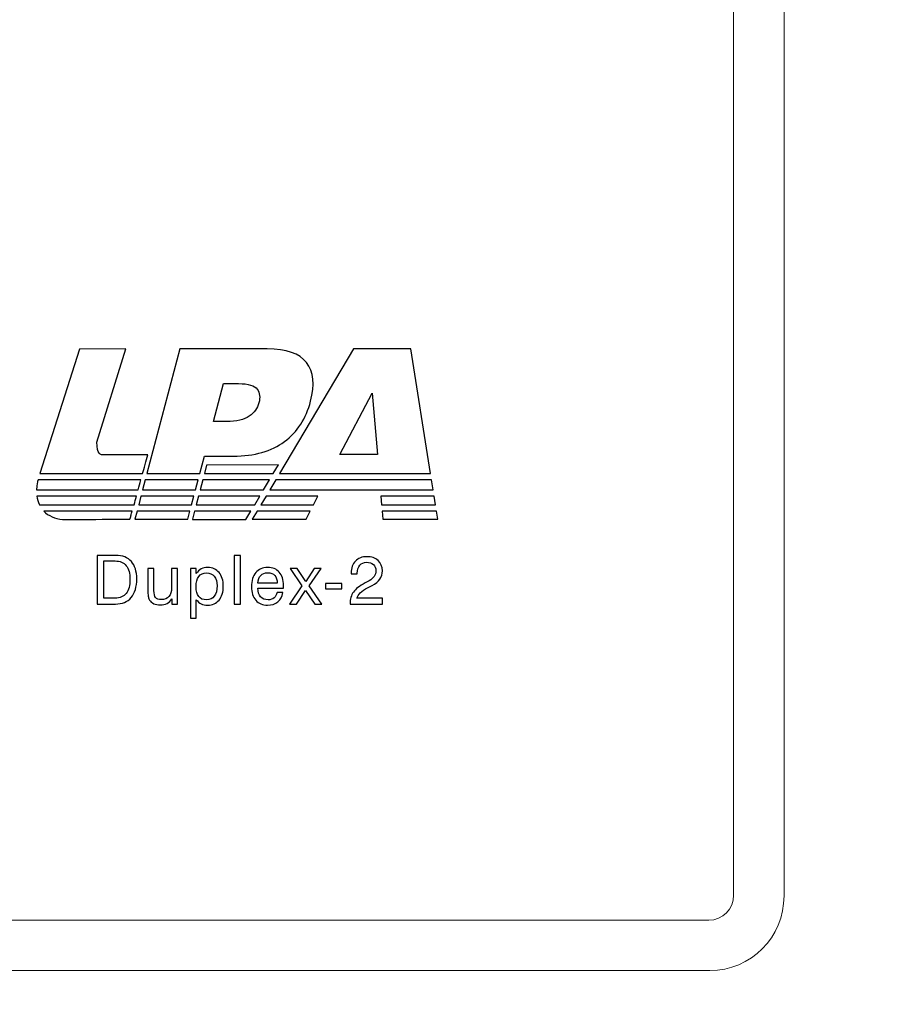
# Model space of a CAD drawing. Units: centimetres. Extents: x -19.4 to 19.6, y -13.2 to 13.5.
# Drawn here: x 0.4 to 3.9, y -7.8 to -3.9 of the extents above; entities that cross this region are included whole.
import ezdxf

# ---------------------------------------------------------------- set-up
doc = ezdxf.new("R2010")
doc.units = ezdxf.units.CM
doc.header["$MEASUREMENT"] = 0
doc.layers.add('layer 1', color=7, linetype='Continuous')

msp = doc.modelspace()

# ---------------------------------------------------------------- linework, layer by layer
at = {"layer": 'layer 1', "color": 250, "lineweight": 25}
for points in [[(-19.39297, 13.47355), (-19.39297, 13.47355), (19.60703, 13.47355), (19.60703, 13.47355), (19.60703, 13.47355), (19.60703, 13.47355), (19.60703, -13.22645), (19.60703, -13.22645), (19.60703, -13.22645), (19.60703, -13.22645), (-19.39297, -13.22645), (-19.39297, -13.22645), (-19.39297, -13.22645), (-19.39297, -13.22645), (-19.39297, 13.47355), (-19.39297, 13.47355)], [(-19.19297, 13.27355), (-19.19297, 13.27355), (19.40703, 13.27355), (19.40703, 13.27355), (19.40703, 13.27355), (19.40703, 13.27355), (19.40703, -13.02645), (19.40703, -13.02645), (19.40703, -13.02645), (19.40703, -13.02645), (-19.19297, -13.02645), (-19.19297, -13.02645), (-19.19297, -13.02645), (-19.19297, -13.02645), (-19.19297, 13.27355), (-19.19297, 13.27355)]]:
    msp.add_open_spline(points, degree=3, knots=[0, 0, 0, 0, 0.25, 0.25, 0.25, 0.25, 0.5, 0.5, 0.5, 0.5, 0.75, 0.75, 0.75, 0.75, 1, 1, 1, 1], dxfattribs=at)
at = {"layer": 'layer 1', "color": 9, "lineweight": 9}
msp.add_open_spline([(3.46642, 7.61922), (3.46642, 7.69778), (3.43544, 7.77311), (3.38028, 7.82866), (3.38028, 7.82866), (3.32513, 7.88421), (3.25031, 7.91542), (3.1723, 7.91542), (3.1723, 7.91542), (3.1723, 7.91542), (-6.23946, 7.91542), (-6.23946, 7.91542), (-6.23946, 7.91542), (-6.31746, 7.91542), (-6.39228, 7.88421), (-6.44743, 7.82866), (-6.44743, 7.82866), (-6.50259, 7.77311), (-6.53358, 7.69778), (-6.53358, 7.61922), (-6.53358, 7.61922), (-6.53358, 7.61922), (-6.53358, -7.38837), (-6.53358, -7.38837), (-6.53358, -7.38837), (-6.53358, -7.46692), (-6.50259, -7.54226), (-6.44743, -7.59781), (-6.44743, -7.59781), (-6.39228, -7.65336), (-6.31746, -7.68457), (-6.23946, -7.68457), (-6.23946, -7.68457), (-6.23946, -7.68457), (3.1723, -7.68457), (3.1723, -7.68457), (3.1723, -7.68457), (3.33474, -7.68457), (3.46642, -7.55196), (3.46642, -7.38837), (3.46642, -7.38837), (3.46642, -7.38837), (3.46642, 7.61922), (3.46642, 7.61922)], degree=3, knots=[0, 0, 0, 0, 0.0909091, 0.0909091, 0.0909091, 0.0909091, 0.1818182, 0.1818182, 0.1818182, 0.1818182, 0.2727273, 0.2727273, 0.2727273, 0.2727273, 0.3636364, 0.3636364, 0.3636364, 0.3636364, 0.4545455, 0.4545455, 0.4545455, 0.4545455, 0.5454545, 0.5454545, 0.5454545, 0.5454545, 0.6363636, 0.6363636, 0.6363636, 0.6363636, 0.7272727, 0.7272727, 0.7272727, 0.7272727, 0.8181818, 0.8181818, 0.8181818, 0.8181818, 0.9090909, 0.9090909, 0.9090909, 0.9090909, 1, 1, 1, 1], dxfattribs=at)
at = {"layer": 'layer 1', "lineweight": 9}
msp.add_open_spline([(-6.33358, -7.38587), (-6.33358, -7.38587), (-6.33358, 7.61672), (-6.33358, 7.61672), (-6.33358, 7.61672), (-6.33358, 7.64289), (-6.32326, 7.668), (-6.30489, 7.68651), (-6.30489, 7.68651), (-6.28651, 7.70503), (-6.2616, 7.71542), (-6.23562, 7.71542), (-6.23562, 7.71542), (-6.23562, 7.71542), (3.16846, 7.71542), (3.16846, 7.71542), (3.16846, 7.71542), (3.19445, 7.71542), (3.21936, 7.70503), (3.23773, 7.68651), (3.23773, 7.68651), (3.25611, 7.668), (3.26642, 7.64289), (3.26642, 7.61672), (3.26642, 7.61672), (3.26642, 7.61672), (3.26642, -7.38587), (3.26642, -7.38587), (3.26642, -7.38587), (3.26642, -7.44038), (3.22256, -7.48457), (3.16846, -7.48457), (3.16846, -7.48457), (3.16846, -7.48457), (-6.23562, -7.48457), (-6.23562, -7.48457), (-6.23562, -7.48457), (-6.2616, -7.48457), (-6.28651, -7.47417), (-6.30489, -7.45566), (-6.30489, -7.45566), (-6.32326, -7.43715), (-6.33358, -7.41204), (-6.33358, -7.38587)], degree=3, knots=[0, 0, 0, 0, 0.0909091, 0.0909091, 0.0909091, 0.0909091, 0.1818182, 0.1818182, 0.1818182, 0.1818182, 0.2727273, 0.2727273, 0.2727273, 0.2727273, 0.3636364, 0.3636364, 0.3636364, 0.3636364, 0.4545455, 0.4545455, 0.4545455, 0.4545455, 0.5454545, 0.5454545, 0.5454545, 0.5454545, 0.6363636, 0.6363636, 0.6363636, 0.6363636, 0.7272727, 0.7272727, 0.7272727, 0.7272727, 0.8181818, 0.8181818, 0.8181818, 0.8181818, 0.9090909, 0.9090909, 0.9090909, 0.9090909, 1, 1, 1, 1], dxfattribs=at)
at = {"layer": 'layer 1', "color": 234}
for points, knots in [([(0.51377, -5.71279), (0.51377, -5.71279), (0.67045, -5.21907), (0.67045, -5.21907), (0.67045, -5.21907), (0.67045, -5.21907), (0.85397, -5.21818), (0.85397, -5.21818), (0.85397, -5.21818), (0.85397, -5.21818), (0.73975, -5.58758), (0.73975, -5.58758), (0.73975, -5.58758), (0.73782, -5.63784), (0.75912, -5.63785), (0.75912, -5.63785), (0.75912, -5.63785), (0.75912, -5.63785), (0.94143, -5.63831), (0.94143, -5.63831), (0.94143, -5.63831), (0.93549, -5.66075), (0.92632, -5.69371), (0.92088, -5.71279), (0.92088, -5.71279), (0.92088, -5.71279), (0.51377, -5.71279), (0.51377, -5.71279)], [0, 0, 0, 0, 0.1428571, 0.1428571, 0.1428571, 0.1428571, 0.2857143, 0.2857143, 0.2857143, 0.2857143, 0.4285714, 0.4285714, 0.4285714, 0.4285714, 0.5714286, 0.5714286, 0.5714286, 0.5714286, 0.7142857, 0.7142857, 0.7142857, 0.7142857, 0.8571429, 0.8571429, 0.8571429, 0.8571429, 1, 1, 1, 1]), ([(0.49992, -5.77721), (0.5007, -5.75582), (0.5038, -5.7442), (0.5038, -5.7442), (0.5038, -5.7442), (0.5038, -5.7442), (0.50587, -5.73767), (0.50587, -5.73767), (0.50587, -5.73767), (0.50587, -5.73767), (0.91413, -5.73767), (0.91413, -5.73767), (0.91413, -5.73767), (0.91011, -5.75338), (0.90752, -5.76145), (0.90289, -5.77721), (0.90289, -5.77721), (0.90289, -5.77721), (0.49992, -5.77721), (0.49992, -5.77721)], [0, 0, 0, 0, 0.2, 0.2, 0.2, 0.2, 0.4, 0.4, 0.4, 0.4, 0.6, 0.6, 0.6, 0.6, 0.8, 0.8, 0.8, 0.8, 1, 1, 1, 1]), ([(0.51168, -5.83637), (0.50578, -5.82395), (0.50282, -5.81371), (0.5011, -5.80209), (0.5011, -5.80209), (0.5011, -5.80209), (0.89628, -5.80209), (0.89628, -5.80209), (0.89628, -5.80209), (0.89282, -5.81611), (0.89093, -5.82231), (0.88723, -5.83637), (0.88723, -5.83637), (0.88723, -5.83637), (0.51168, -5.83637), (0.51168, -5.83637)], [0, 0, 0, 0, 0.25, 0.25, 0.25, 0.25, 0.5, 0.5, 0.5, 0.5, 0.75, 0.75, 0.75, 0.75, 1, 1, 1, 1]), ([(0.87995, -5.86125), (0.8709, -5.89158), (0.87817, -5.86906), (0.87053, -5.89344), (0.87053, -5.89344), (0.86603, -5.8933), (0.60307, -5.89514), (0.60307, -5.89514), (0.60307, -5.89514), (0.57237, -5.89036), (0.54819, -5.88152), (0.52855, -5.86125), (0.52855, -5.86125), (0.52855, -5.86125), (0.87995, -5.86125), (0.87995, -5.86125)], [0, 0, 0, 0, 0.25, 0.25, 0.25, 0.25, 0.5, 0.5, 0.5, 0.5, 0.75, 0.75, 0.75, 0.75, 1, 1, 1, 1])]:
    msp.add_open_spline(points, degree=3, knots=knots, dxfattribs=at)
at = {"layer": 'layer 1', "color": 250}
for points, knots in [([(1.06835, -5.21838), (1.06835, -5.21838), (1.41584, -5.21838), (1.41584, -5.21838), (1.41584, -5.21838), (1.49144, -5.21838), (1.54343, -5.23632), (1.57158, -5.27234), (1.57158, -5.27234), (1.59977, -5.30821), (1.60515, -5.35949), (1.5877, -5.42573), (1.5877, -5.42573), (1.5697, -5.49398), (1.53516, -5.54732), (1.48393, -5.58571), (1.48393, -5.58571), (1.43271, -5.6241), (1.36495, -5.64329), (1.28067, -5.64329), (1.28067, -5.64329), (1.28067, -5.64329), (1.16631, -5.64328), (1.16631, -5.64328), (1.16631, -5.64328), (1.16631, -5.64328), (1.14799, -5.71279), (1.14799, -5.71279), (1.14799, -5.71279), (1.14799, -5.71279), (0.93802, -5.71279), (0.93802, -5.71279), (0.93802, -5.71279), (0.93802, -5.71279), (1.06835, -5.21838), (1.06835, -5.21838)], [0, 0, 0, 0, 0.1111111, 0.1111111, 0.1111111, 0.1111111, 0.2222222, 0.2222222, 0.2222222, 0.2222222, 0.3333333, 0.3333333, 0.3333333, 0.3333333, 0.4444444, 0.4444444, 0.4444444, 0.4444444, 0.5555556, 0.5555556, 0.5555556, 0.5555556, 0.6666667, 0.6666667, 0.6666667, 0.6666667, 0.7777778, 0.7777778, 0.7777778, 0.7777778, 0.8888889, 0.8888889, 0.8888889, 0.8888889, 1, 1, 1, 1]), ([(1.46382, -5.71279), (1.46382, -5.71279), (1.75792, -5.21821), (1.75792, -5.21821), (1.75792, -5.21821), (1.75792, -5.21821), (1.98585, -5.21821), (1.98585, -5.21821), (1.98585, -5.21821), (1.98585, -5.21821), (2.06389, -5.71279), (2.06389, -5.71279), (2.06389, -5.71279), (2.06389, -5.71279), (1.46382, -5.71279), (1.46382, -5.71279)], [0, 0, 0, 0, 0.25, 0.25, 0.25, 0.25, 0.5, 0.5, 0.5, 0.5, 0.75, 0.75, 0.75, 0.75, 1, 1, 1, 1]), ([(1.20239, -5.50642), (1.20239, -5.50642), (1.25359, -5.50642), (1.25359, -5.50642), (1.25359, -5.50642), (1.29391, -5.50642), (1.32394, -5.4995), (1.344, -5.4855), (1.344, -5.4855), (1.36391, -5.4715), (1.37684, -5.45357), (1.38256, -5.43186), (1.38256, -5.43186), (1.38817, -5.41061), (1.38584, -5.39253), (1.37552, -5.3779), (1.37552, -5.3779), (1.3654, -5.36311), (1.34073, -5.35572), (1.30166, -5.35572), (1.30166, -5.35572), (1.30166, -5.35572), (1.24212, -5.35571), (1.24212, -5.35571), (1.24212, -5.35571), (1.24212, -5.35571), (1.20239, -5.50642), (1.20239, -5.50642)], [0, 0, 0, 0, 0.1428571, 0.1428571, 0.1428571, 0.1428571, 0.2857143, 0.2857143, 0.2857143, 0.2857143, 0.4285714, 0.4285714, 0.4285714, 0.4285714, 0.5714286, 0.5714286, 0.5714286, 0.5714286, 0.7142857, 0.7142857, 0.7142857, 0.7142857, 0.8571429, 0.8571429, 0.8571429, 0.8571429, 1, 1, 1, 1]), ([(1.85303, -5.63635), (1.85303, -5.63635), (1.83133, -5.39337), (1.83133, -5.39337), (1.83133, -5.39337), (1.83133, -5.39337), (1.70387, -5.63635), (1.70387, -5.63635), (1.70387, -5.63635), (1.70387, -5.63635), (1.85303, -5.63635), (1.85303, -5.63635)], [0, 0, 0, 0, 0.3333333, 0.3333333, 0.3333333, 0.3333333, 0.6666667, 0.6666667, 0.6666667, 0.6666667, 1, 1, 1, 1]), ([(1.16597, -5.71279), (1.16597, -5.71279), (1.17463, -5.67965), (1.17463, -5.67965), (1.17463, -5.67965), (1.17463, -5.67965), (1.46062, -5.67749), (1.46062, -5.67749), (1.46062, -5.67749), (1.46062, -5.67749), (1.43956, -5.71279), (1.43956, -5.71279), (1.43956, -5.71279), (1.43956, -5.71279), (1.16597, -5.71279), (1.16597, -5.71279)], [0, 0, 0, 0, 0.25, 0.25, 0.25, 0.25, 0.5, 0.5, 0.5, 0.5, 0.75, 0.75, 0.75, 0.75, 1, 1, 1, 1]), ([(1.14143, -5.73767), (1.14143, -5.73767), (1.13101, -5.77721), (1.13101, -5.77721), (1.13101, -5.77721), (1.13101, -5.77721), (0.92104, -5.77721), (0.92104, -5.77721), (0.92104, -5.77721), (0.92104, -5.77721), (0.93146, -5.73767), (0.93146, -5.73767), (0.93146, -5.73767), (0.93146, -5.73767), (1.14143, -5.73767), (1.14143, -5.73767)], [0, 0, 0, 0, 0.25, 0.25, 0.25, 0.25, 0.5, 0.5, 0.5, 0.5, 0.75, 0.75, 0.75, 0.75, 1, 1, 1, 1]), ([(1.14914, -5.77721), (1.14914, -5.77721), (1.15947, -5.73767), (1.15947, -5.73767), (1.15947, -5.73767), (1.15947, -5.73767), (1.42472, -5.73767), (1.42472, -5.73767), (1.42472, -5.73767), (1.42472, -5.73767), (1.40113, -5.77721), (1.40113, -5.77721), (1.40113, -5.77721), (1.40113, -5.77721), (1.14914, -5.77721), (1.14914, -5.77721)], [0, 0, 0, 0, 0.25, 0.25, 0.25, 0.25, 0.5, 0.5, 0.5, 0.5, 0.75, 0.75, 0.75, 0.75, 1, 1, 1, 1]), ([(1.42551, -5.77721), (1.42551, -5.77721), (1.44903, -5.73767), (1.44903, -5.73767), (1.44903, -5.73767), (1.44903, -5.73767), (2.06781, -5.73767), (2.06781, -5.73767), (2.06781, -5.73767), (2.06781, -5.73767), (2.07405, -5.77721), (2.07405, -5.77721), (2.07405, -5.77721), (2.07405, -5.77721), (1.42551, -5.77721), (1.42551, -5.77721)], [0, 0, 0, 0, 0.25, 0.25, 0.25, 0.25, 0.5, 0.5, 0.5, 0.5, 0.75, 0.75, 0.75, 0.75, 1, 1, 1, 1]), ([(1.12445, -5.80209), (1.12445, -5.80209), (1.11542, -5.83637), (1.11542, -5.83637), (1.11542, -5.83637), (1.11542, -5.83637), (0.90544, -5.83637), (0.90544, -5.83637), (0.90544, -5.83637), (0.90544, -5.83637), (0.91447, -5.80209), (0.91447, -5.80209), (0.91447, -5.80209), (0.91447, -5.80209), (1.12445, -5.80209), (1.12445, -5.80209)], [0, 0, 0, 0, 0.25, 0.25, 0.25, 0.25, 0.5, 0.5, 0.5, 0.5, 0.75, 0.75, 0.75, 0.75, 1, 1, 1, 1]), ([(1.13369, -5.83637), (1.13369, -5.83637), (1.14264, -5.80209), (1.14264, -5.80209), (1.14264, -5.80209), (1.14264, -5.80209), (1.38629, -5.80209), (1.38629, -5.80209), (1.38629, -5.80209), (1.38629, -5.80209), (1.36583, -5.83637), (1.36583, -5.83637), (1.36583, -5.83637), (1.36583, -5.83637), (1.13369, -5.83637), (1.13369, -5.83637)], [0, 0, 0, 0, 0.25, 0.25, 0.25, 0.25, 0.5, 0.5, 0.5, 0.5, 0.75, 0.75, 0.75, 0.75, 1, 1, 1, 1]), ([(1.61672, -5.80209), (1.61672, -5.80209), (1.59916, -5.83637), (1.59916, -5.83637), (1.59916, -5.83637), (1.59916, -5.83637), (1.39034, -5.83637), (1.39034, -5.83637), (1.39034, -5.83637), (1.39034, -5.83637), (1.41072, -5.80209), (1.41072, -5.80209), (1.41072, -5.80209), (1.41072, -5.80209), (1.61672, -5.80209), (1.61672, -5.80209)], [0, 0, 0, 0, 0.25, 0.25, 0.25, 0.25, 0.5, 0.5, 0.5, 0.5, 0.75, 0.75, 0.75, 0.75, 1, 1, 1, 1]), ([(2.07798, -5.80209), (2.07798, -5.80209), (2.08339, -5.83637), (2.08339, -5.83637), (2.08339, -5.83637), (2.08339, -5.83637), (1.86914, -5.83637), (1.86914, -5.83637), (1.86914, -5.83637), (1.86914, -5.83637), (1.86642, -5.80209), (1.86642, -5.80209), (1.86642, -5.80209), (1.86642, -5.80209), (2.07798, -5.80209), (2.07798, -5.80209)], [0, 0, 0, 0, 0.25, 0.25, 0.25, 0.25, 0.5, 0.5, 0.5, 0.5, 0.75, 0.75, 0.75, 0.75, 1, 1, 1, 1]), ([(1.10886, -5.86125), (1.10886, -5.86125), (1.10021, -5.89405), (1.10021, -5.89405), (1.10021, -5.89405), (1.10021, -5.89405), (0.89024, -5.89405), (0.89024, -5.89405), (0.89024, -5.89405), (0.89024, -5.89405), (0.89888, -5.86125), (0.89888, -5.86125), (0.89888, -5.86125), (0.89888, -5.86125), (1.10886, -5.86125), (1.10886, -5.86125)], [0, 0, 0, 0, 0.25, 0.25, 0.25, 0.25, 0.5, 0.5, 0.5, 0.5, 0.75, 0.75, 0.75, 0.75, 1, 1, 1, 1]), ([(1.11859, -5.89415), (1.11859, -5.89415), (1.12719, -5.86125), (1.12719, -5.86125), (1.12719, -5.86125), (1.12719, -5.86125), (1.35099, -5.86125), (1.35099, -5.86125), (1.35099, -5.86125), (1.35099, -5.86125), (1.33127, -5.89432), (1.33127, -5.89432), (1.33127, -5.89432), (1.33127, -5.89432), (1.11859, -5.89519), (1.11859, -5.89519), (1.11859, -5.89519), (1.11859, -5.89519), (1.11859, -5.89415), (1.11859, -5.89415)], [0, 0, 0, 0, 0.2, 0.2, 0.2, 0.2, 0.4, 0.4, 0.4, 0.4, 0.6, 0.6, 0.6, 0.6, 0.8, 0.8, 0.8, 0.8, 1, 1, 1, 1]), ([(1.58642, -5.86125), (1.58642, -5.86125), (1.56957, -5.89415), (1.56957, -5.89415), (1.56957, -5.89415), (1.56957, -5.89415), (1.35598, -5.89415), (1.35598, -5.89415), (1.35598, -5.89415), (1.35598, -5.89415), (1.37554, -5.86125), (1.37554, -5.86125), (1.37554, -5.86125), (1.37554, -5.86125), (1.58642, -5.86125), (1.58642, -5.86125)], [0, 0, 0, 0, 0.25, 0.25, 0.25, 0.25, 0.5, 0.5, 0.5, 0.5, 0.75, 0.75, 0.75, 0.75, 1, 1, 1, 1]), ([(2.08731, -5.86125), (2.08731, -5.86125), (2.09251, -5.89415), (2.09251, -5.89415), (2.09251, -5.89415), (2.09251, -5.89415), (1.87372, -5.89415), (1.87372, -5.89415), (1.87372, -5.89415), (1.87372, -5.89415), (1.87111, -5.86125), (1.87111, -5.86125), (1.87111, -5.86125), (1.87111, -5.86125), (2.08731, -5.86125), (2.08731, -5.86125)], [0, 0, 0, 0, 0.25, 0.25, 0.25, 0.25, 0.5, 0.5, 0.5, 0.5, 0.75, 0.75, 0.75, 0.75, 1, 1, 1, 1]), ([(0.74085, -6.23029), (0.74085, -6.23029), (0.74085, -6.03706), (0.74085, -6.03706), (0.74085, -6.03706), (0.74085, -6.03706), (0.81443, -6.03706), (0.81443, -6.03706), (0.81443, -6.03706), (0.84138, -6.03706), (0.86203, -6.04512), (0.87631, -6.0612), (0.87631, -6.0612), (0.8906, -6.07728), (0.89776, -6.10052), (0.89776, -6.13088), (0.89776, -6.13088), (0.89776, -6.16227), (0.89033, -6.18667), (0.87551, -6.20414), (0.87551, -6.20414), (0.86068, -6.22156), (0.84, -6.23029), (0.8134, -6.23029), (0.8134, -6.23029), (0.8134, -6.23029), (0.74085, -6.23029), (0.74085, -6.23029)], [0, 0, 0, 0, 0.1428571, 0.1428571, 0.1428571, 0.1428571, 0.2857143, 0.2857143, 0.2857143, 0.2857143, 0.4285714, 0.4285714, 0.4285714, 0.4285714, 0.5714286, 0.5714286, 0.5714286, 0.5714286, 0.7142857, 0.7142857, 0.7142857, 0.7142857, 0.8571429, 0.8571429, 0.8571429, 0.8571429, 1, 1, 1, 1]), ([(1.28494, -6.23029), (1.28494, -6.23029), (1.28494, -6.03706), (1.28494, -6.03706), (1.28494, -6.03706), (1.28494, -6.03706), (1.30894, -6.03706), (1.30894, -6.03706), (1.30894, -6.03706), (1.30894, -6.03706), (1.30894, -6.23029), (1.30894, -6.23029), (1.30894, -6.23029), (1.30894, -6.23029), (1.28494, -6.23029), (1.28494, -6.23029)], [0, 0, 0, 0, 0.25, 0.25, 0.25, 0.25, 0.5, 0.5, 0.5, 0.5, 0.75, 0.75, 0.75, 0.75, 1, 1, 1, 1]), ([(1.74442, -6.23029), (1.74442, -6.23029), (1.74442, -6.22872), (1.74442, -6.22872), (1.74442, -6.22872), (1.74442, -6.21063), (1.74881, -6.19536), (1.75758, -6.183), (1.75758, -6.183), (1.76641, -6.17064), (1.78172, -6.15846), (1.80357, -6.14646), (1.80357, -6.14646), (1.80357, -6.14646), (1.81947, -6.13782), (1.81947, -6.13782), (1.81947, -6.13782), (1.82892, -6.13267), (1.83582, -6.12685), (1.84025, -6.12036), (1.84025, -6.12036), (1.84468, -6.11391), (1.84688, -6.10638), (1.84688, -6.09779), (1.84688, -6.09779), (1.84688, -6.08784), (1.84352, -6.07983), (1.83676, -6.07378), (1.83676, -6.07378), (1.83004, -6.06774), (1.82104, -6.06474), (1.80975, -6.06474), (1.80975, -6.06474), (1.79829, -6.06474), (1.78933, -6.06859), (1.7828, -6.07629), (1.7828, -6.07629), (1.7763, -6.08399), (1.77303, -6.09456), (1.77303, -6.10804), (1.77303, -6.10804), (1.77303, -6.10804), (1.77303, -6.11028), (1.77303, -6.11028), (1.77303, -6.11028), (1.77303, -6.11028), (1.74849, -6.11028), (1.74849, -6.11028), (1.74849, -6.11028), (1.74849, -6.11028), (1.74849, -6.10701), (1.74849, -6.10701), (1.74849, -6.10701), (1.74849, -6.08704), (1.75409, -6.07132), (1.76529, -6.05977), (1.76529, -6.05977), (1.77648, -6.04821), (1.79166, -6.04244), (1.81078, -6.04244), (1.81078, -6.04244), (1.82932, -6.04244), (1.84423, -6.04754), (1.85547, -6.0578), (1.85547, -6.0578), (1.86671, -6.06801), (1.87231, -6.08144), (1.87231, -6.09805), (1.87231, -6.09805), (1.87231, -6.111), (1.86904, -6.12228), (1.86246, -6.13182), (1.86246, -6.13182), (1.85592, -6.1414), (1.8458, -6.14978), (1.83205, -6.15694), (1.83205, -6.15694), (1.83205, -6.15694), (1.8162, -6.16496), (1.8162, -6.16496), (1.8162, -6.16496), (1.80183, -6.17248), (1.79135, -6.17946), (1.78463, -6.18587), (1.78463, -6.18587), (1.77796, -6.19232), (1.77353, -6.19939), (1.77133, -6.20718), (1.77133, -6.20718), (1.77133, -6.20718), (1.87231, -6.20718), (1.87231, -6.20718), (1.87231, -6.20718), (1.87231, -6.20718), (1.87231, -6.23029), (1.87231, -6.23029), (1.87231, -6.23029), (1.87231, -6.23029), (1.74442, -6.23029), (1.74442, -6.23029)], [0, 0, 0, 0, 0.04, 0.04, 0.04, 0.04, 0.08, 0.08, 0.08, 0.08, 0.12, 0.12, 0.12, 0.12, 0.16, 0.16, 0.16, 0.16, 0.2, 0.2, 0.2, 0.2, 0.24, 0.24, 0.24, 0.24, 0.28, 0.28, 0.28, 0.28, 0.32, 0.32, 0.32, 0.32, 0.36, 0.36, 0.36, 0.36, 0.4, 0.4, 0.4, 0.4, 0.44, 0.44, 0.44, 0.44, 0.48, 0.48, 0.48, 0.48, 0.52, 0.52, 0.52, 0.52, 0.56, 0.56, 0.56, 0.56, 0.6, 0.6, 0.6, 0.6, 0.64, 0.64, 0.64, 0.64, 0.68, 0.68, 0.68, 0.68, 0.72, 0.72, 0.72, 0.72, 0.76, 0.76, 0.76, 0.76, 0.8, 0.8, 0.8, 0.8, 0.84, 0.84, 0.84, 0.84, 0.88, 0.88, 0.88, 0.88, 0.92, 0.92, 0.92, 0.92, 0.96, 0.96, 0.96, 0.96, 1, 1, 1, 1]), ([(0.81223, -6.05936), (0.81223, -6.05936), (0.76709, -6.05936), (0.76709, -6.05936), (0.76709, -6.05936), (0.76709, -6.05936), (0.76709, -6.20669), (0.76709, -6.20669), (0.76709, -6.20669), (0.76709, -6.20669), (0.81223, -6.20669), (0.81223, -6.20669), (0.81223, -6.20669), (0.83153, -6.20669), (0.84613, -6.20042), (0.85603, -6.18788), (0.85603, -6.18788), (0.86592, -6.1753), (0.87085, -6.15676), (0.87085, -6.13218), (0.87085, -6.13218), (0.87085, -6.10867), (0.86583, -6.09062), (0.85576, -6.07813), (0.85576, -6.07813), (0.84573, -6.06563), (0.83117, -6.05936), (0.81223, -6.05936)], [0, 0, 0, 0, 0.1428571, 0.1428571, 0.1428571, 0.1428571, 0.2857143, 0.2857143, 0.2857143, 0.2857143, 0.4285714, 0.4285714, 0.4285714, 0.4285714, 0.5714286, 0.5714286, 0.5714286, 0.5714286, 0.7142857, 0.7142857, 0.7142857, 0.7142857, 0.8571429, 0.8571429, 0.8571429, 0.8571429, 1, 1, 1, 1]), ([(0.96613, -6.08977), (0.96613, -6.08977), (0.96613, -6.17597), (0.96613, -6.17597), (0.96613, -6.17597), (0.96613, -6.18976), (0.96828, -6.19939), (0.97263, -6.20477), (0.97263, -6.20477), (0.97697, -6.21014), (0.98427, -6.21283), (0.99461, -6.21283), (0.99461, -6.21283), (1.00827, -6.21283), (1.01857, -6.20884), (1.0256, -6.20082), (1.0256, -6.20082), (1.03259, -6.19281), (1.03608, -6.18103), (1.03608, -6.16545), (1.03608, -6.16545), (1.03608, -6.16545), (1.03608, -6.08977), (1.03608, -6.08977), (1.03608, -6.08977), (1.03608, -6.08977), (1.05968, -6.08977), (1.05968, -6.08977), (1.05968, -6.08977), (1.05968, -6.08977), (1.05968, -6.23029), (1.05968, -6.23029), (1.05968, -6.23029), (1.05968, -6.23029), (1.03711, -6.23029), (1.03711, -6.23029), (1.03711, -6.23029), (1.03711, -6.23029), (1.03711, -6.20929), (1.03711, -6.20929), (1.03711, -6.20929), (1.03223, -6.21744), (1.02587, -6.22353), (1.01812, -6.22765), (1.01812, -6.22765), (1.01033, -6.23177), (1.00119, -6.23383), (0.99067, -6.23383), (0.99067, -6.23383), (0.98086, -6.23383), (0.97236, -6.23217), (0.9651, -6.22886), (0.9651, -6.22886), (0.95785, -6.2255), (0.95229, -6.2208), (0.94844, -6.21466), (0.94844, -6.21466), (0.94625, -6.21126), (0.94468, -6.20727), (0.9437, -6.20266), (0.9437, -6.20266), (0.94276, -6.19805), (0.94226, -6.19079), (0.94226, -6.18081), (0.94226, -6.18081), (0.94226, -6.18081), (0.94226, -6.17414), (0.94226, -6.17414), (0.94226, -6.17414), (0.94226, -6.17414), (0.94226, -6.08977), (0.94226, -6.08977), (0.94226, -6.08977), (0.94226, -6.08977), (0.96613, -6.08977), (0.96613, -6.08977)], [0, 0, 0, 0, 0.0526316, 0.0526316, 0.0526316, 0.0526316, 0.1052632, 0.1052632, 0.1052632, 0.1052632, 0.1578947, 0.1578947, 0.1578947, 0.1578947, 0.2105263, 0.2105263, 0.2105263, 0.2105263, 0.2631579, 0.2631579, 0.2631579, 0.2631579, 0.3157895, 0.3157895, 0.3157895, 0.3157895, 0.3684211, 0.3684211, 0.3684211, 0.3684211, 0.4210526, 0.4210526, 0.4210526, 0.4210526, 0.4736842, 0.4736842, 0.4736842, 0.4736842, 0.5263158, 0.5263158, 0.5263158, 0.5263158, 0.5789474, 0.5789474, 0.5789474, 0.5789474, 0.6315789, 0.6315789, 0.6315789, 0.6315789, 0.6842105, 0.6842105, 0.6842105, 0.6842105, 0.7368421, 0.7368421, 0.7368421, 0.7368421, 0.7894737, 0.7894737, 0.7894737, 0.7894737, 0.8421053, 0.8421053, 0.8421053, 0.8421053, 0.8947368, 0.8947368, 0.8947368, 0.8947368, 0.9473684, 0.9473684, 0.9473684, 0.9473684, 1, 1, 1, 1]), ([(1.11084, -6.28644), (1.11084, -6.28644), (1.11084, -6.08977), (1.11084, -6.08977), (1.11084, -6.08977), (1.11084, -6.08977), (1.13395, -6.08977), (1.13395, -6.08977), (1.13395, -6.08977), (1.13395, -6.08977), (1.13395, -6.10961), (1.13395, -6.10961), (1.13395, -6.10961), (1.13977, -6.10123), (1.14635, -6.09505), (1.15365, -6.09111), (1.15365, -6.09111), (1.161, -6.08717), (1.16964, -6.0852), (1.17972, -6.0852), (1.17972, -6.0852), (1.19843, -6.0852), (1.21335, -6.09192), (1.2245, -6.1054), (1.2245, -6.1054), (1.23565, -6.11888), (1.24124, -6.13692), (1.24124, -6.15958), (1.24124, -6.15958), (1.24124, -6.18251), (1.2356, -6.20074), (1.22432, -6.2143), (1.22432, -6.2143), (1.21303, -6.22787), (1.19808, -6.23463), (1.17945, -6.23463), (1.17945, -6.23463), (1.16955, -6.23463), (1.16091, -6.23284), (1.15343, -6.2293), (1.15343, -6.2293), (1.14595, -6.22577), (1.13946, -6.22035), (1.13395, -6.21309), (1.13395, -6.21309), (1.13395, -6.21309), (1.13395, -6.28644), (1.13395, -6.28644), (1.13395, -6.28644), (1.13395, -6.28644), (1.11084, -6.28644), (1.11084, -6.28644)], [0, 0, 0, 0, 0.0769231, 0.0769231, 0.0769231, 0.0769231, 0.1538462, 0.1538462, 0.1538462, 0.1538462, 0.2307692, 0.2307692, 0.2307692, 0.2307692, 0.3076923, 0.3076923, 0.3076923, 0.3076923, 0.3846154, 0.3846154, 0.3846154, 0.3846154, 0.4615385, 0.4615385, 0.4615385, 0.4615385, 0.5384615, 0.5384615, 0.5384615, 0.5384615, 0.6153846, 0.6153846, 0.6153846, 0.6153846, 0.6923077, 0.6923077, 0.6923077, 0.6923077, 0.7692308, 0.7692308, 0.7692308, 0.7692308, 0.8461538, 0.8461538, 0.8461538, 0.8461538, 0.9230769, 0.9230769, 0.9230769, 0.9230769, 1, 1, 1, 1]), ([(1.45473, -6.18488), (1.45473, -6.18488), (1.47806, -6.18488), (1.47806, -6.18488), (1.47806, -6.18488), (1.4755, -6.20038), (1.46879, -6.2126), (1.45786, -6.22151), (1.45786, -6.22151), (1.44694, -6.23042), (1.43314, -6.2349), (1.41653, -6.2349), (1.41653, -6.2349), (1.39705, -6.2349), (1.38165, -6.22836), (1.37036, -6.21524), (1.37036, -6.21524), (1.35908, -6.20212), (1.35343, -6.18421), (1.35343, -6.16155), (1.35343, -6.16155), (1.35343, -6.1376), (1.35903, -6.11888), (1.37023, -6.1054), (1.37023, -6.1054), (1.38142, -6.09192), (1.39687, -6.0852), (1.41653, -6.0852), (1.41653, -6.0852), (1.43673, -6.0852), (1.45235, -6.09143), (1.46341, -6.10383), (1.46341, -6.10383), (1.47447, -6.11624), (1.48003, -6.13379), (1.48003, -6.15645), (1.48003, -6.15645), (1.48003, -6.15931), (1.48003, -6.16146), (1.47998, -6.16285), (1.47998, -6.16285), (1.47994, -6.16424), (1.4798, -6.16563), (1.47962, -6.16693), (1.47962, -6.16693), (1.47962, -6.16693), (1.37824, -6.16693), (1.37824, -6.16693), (1.37824, -6.16693), (1.37851, -6.1817), (1.38218, -6.19317), (1.38926, -6.20127), (1.38926, -6.20127), (1.39633, -6.20938), (1.40619, -6.21341), (1.41877, -6.21341), (1.41877, -6.21341), (1.4284, -6.21341), (1.43632, -6.21095), (1.44259, -6.20597), (1.44259, -6.20597), (1.44886, -6.20105), (1.45289, -6.19402), (1.45473, -6.18488)], [0, 0, 0, 0, 0.0625, 0.0625, 0.0625, 0.0625, 0.125, 0.125, 0.125, 0.125, 0.1875, 0.1875, 0.1875, 0.1875, 0.25, 0.25, 0.25, 0.25, 0.3125, 0.3125, 0.3125, 0.3125, 0.375, 0.375, 0.375, 0.375, 0.4375, 0.4375, 0.4375, 0.4375, 0.5, 0.5, 0.5, 0.5, 0.5625, 0.5625, 0.5625, 0.5625, 0.625, 0.625, 0.625, 0.625, 0.6875, 0.6875, 0.6875, 0.6875, 0.75, 0.75, 0.75, 0.75, 0.8125, 0.8125, 0.8125, 0.8125, 0.875, 0.875, 0.875, 0.875, 0.9375, 0.9375, 0.9375, 0.9375, 1, 1, 1, 1]), ([(1.50379, -6.23029), (1.50379, -6.23029), (1.55273, -6.15802), (1.55273, -6.15802), (1.55273, -6.15802), (1.55273, -6.15802), (1.50616, -6.08977), (1.50616, -6.08977), (1.50616, -6.08977), (1.50616, -6.08977), (1.53384, -6.08977), (1.53384, -6.08977), (1.53384, -6.08977), (1.53384, -6.08977), (1.56836, -6.14028), (1.56836, -6.14028), (1.56836, -6.14028), (1.56836, -6.14028), (1.60222, -6.08977), (1.60222, -6.08977), (1.60222, -6.08977), (1.60222, -6.08977), (1.62949, -6.08977), (1.62949, -6.08977), (1.62949, -6.08977), (1.62949, -6.08977), (1.58224, -6.15775), (1.58224, -6.15775), (1.58224, -6.15775), (1.58224, -6.15775), (1.63249, -6.23029), (1.63249, -6.23029), (1.63249, -6.23029), (1.63249, -6.23029), (1.60401, -6.23029), (1.60401, -6.23029), (1.60401, -6.23029), (1.60401, -6.23029), (1.56715, -6.17597), (1.56715, -6.17597), (1.56715, -6.17597), (1.56715, -6.17597), (1.53146, -6.23029), (1.53146, -6.23029), (1.53146, -6.23029), (1.53146, -6.23029), (1.50379, -6.23029), (1.50379, -6.23029)], [0, 0, 0, 0, 0.0833333, 0.0833333, 0.0833333, 0.0833333, 0.1666667, 0.1666667, 0.1666667, 0.1666667, 0.25, 0.25, 0.25, 0.25, 0.3333333, 0.3333333, 0.3333333, 0.3333333, 0.4166667, 0.4166667, 0.4166667, 0.4166667, 0.5, 0.5, 0.5, 0.5, 0.5833333, 0.5833333, 0.5833333, 0.5833333, 0.6666667, 0.6666667, 0.6666667, 0.6666667, 0.75, 0.75, 0.75, 0.75, 0.8333333, 0.8333333, 0.8333333, 0.8333333, 0.9166667, 0.9166667, 0.9166667, 0.9166667, 1, 1, 1, 1]), ([(1.13314, -6.16102), (1.13314, -6.17852), (1.13664, -6.19164), (1.14358, -6.20047), (1.14358, -6.20047), (1.15052, -6.20924), (1.16095, -6.21363), (1.17483, -6.21363), (1.17483, -6.21363), (1.18813, -6.21363), (1.19839, -6.2088), (1.2056, -6.19912), (1.2056, -6.19912), (1.21281, -6.1895), (1.21644, -6.17575), (1.21644, -6.15802), (1.21644, -6.15802), (1.21644, -6.14203), (1.21272, -6.12945), (1.20524, -6.12027), (1.20524, -6.12027), (1.19776, -6.11109), (1.18755, -6.10647), (1.17461, -6.10647), (1.17461, -6.10647), (1.16131, -6.10647), (1.15106, -6.11118), (1.14389, -6.12062), (1.14389, -6.12062), (1.13673, -6.13007), (1.13314, -6.14355), (1.13314, -6.16102)], [0, 0, 0, 0, 0.125, 0.125, 0.125, 0.125, 0.25, 0.25, 0.25, 0.25, 0.375, 0.375, 0.375, 0.375, 0.5, 0.5, 0.5, 0.5, 0.625, 0.625, 0.625, 0.625, 0.75, 0.75, 0.75, 0.75, 0.875, 0.875, 0.875, 0.875, 1, 1, 1, 1]), ([(1.37811, -6.14727), (1.37811, -6.14727), (1.45522, -6.14727), (1.45522, -6.14727), (1.45522, -6.14727), (1.45513, -6.13415), (1.45182, -6.12403), (1.44523, -6.11691), (1.44523, -6.11691), (1.4387, -6.10979), (1.42938, -6.1062), (1.41734, -6.1062), (1.41734, -6.1062), (1.40569, -6.1062), (1.39651, -6.1097), (1.38984, -6.11668), (1.38984, -6.11668), (1.38317, -6.12371), (1.37923, -6.13388), (1.37811, -6.14727)], [0, 0, 0, 0, 0.2, 0.2, 0.2, 0.2, 0.4, 0.4, 0.4, 0.4, 0.6, 0.6, 0.6, 0.6, 0.8, 0.8, 0.8, 0.8, 1, 1, 1, 1]), ([(1.64708, -6.16979), (1.64708, -6.16979), (1.64708, -6.14852), (1.64708, -6.14852), (1.64708, -6.14852), (1.64708, -6.14852), (1.71201, -6.14852), (1.71201, -6.14852), (1.71201, -6.14852), (1.71201, -6.14852), (1.71201, -6.16979), (1.71201, -6.16979), (1.71201, -6.16979), (1.71201, -6.16979), (1.64708, -6.16979), (1.64708, -6.16979)], [0, 0, 0, 0, 0.25, 0.25, 0.25, 0.25, 0.5, 0.5, 0.5, 0.5, 0.75, 0.75, 0.75, 0.75, 1, 1, 1, 1])]:
    msp.add_open_spline(points, degree=3, knots=knots, dxfattribs=at)

doc.saveas('drawing.dxf')
